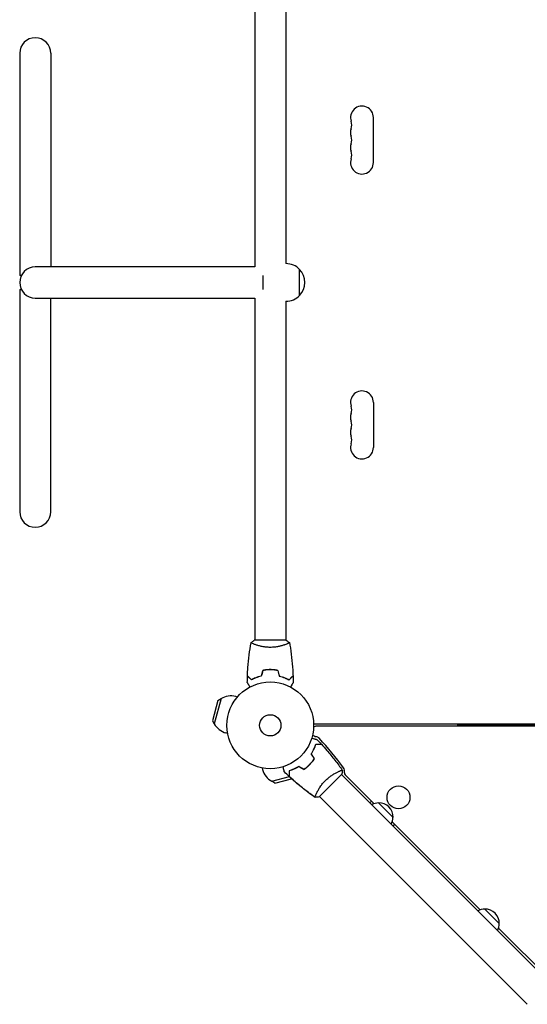
# Model space of a CAD drawing. Units: millimetres. Extents: x -4460 to 3847, y -3198 to 5146.
# Drawn here: x -2325 to -1705, y -882 to 321 of the extents above; entities that cross this region are included whole.
import ezdxf

# ---------------------------------------------------------------- set-up
doc = ezdxf.new("R2010")
doc.units = ezdxf.units.MM
doc.header["$LTSCALE"] = 20
doc.layers.add('2d', color=230, linetype='Continuous')

msp = doc.modelspace()

# ---------------------------------------------------------------- linework, layer by layer
at = {"layer": '2d'}
for p, q in [((-2038.039, 437.000351327429), (-2038.039, 19.00000000000028)), ((-2000.039, 437.0003503789202), (-2000.039, 22.9988163101533)), ((-2325.039, 280.0000000000005), (-2325.039, 8.485281374238866)), ((-2287.039, 280.0000000000003), (-2287.039, 19.0000000000004)), ((-1893.039000000002, 146.4999999999965), (-1893.039000000002, 201.4999999999966)), ((-2038.039, 19.00000000000028), (-2306.039, 19.0000000000004)), ((-1983.139000003352, -15.99999999999977), (-1983.139000003352, 16.00000000000023)), ((-2323.039, 8.485281374238923), (-2325.039, 8.485281374238923)), ((-2027.524281374238, -8.485281374238355), (-2027.524281374238, 8.48528137423881)), ((-2325.039, -8.485281374238184), (-2323.039, -8.485281374238184)), ((-2325.039, -8.485281374238184), (-2325.039, -279.9999999999997)), ((-2306.039, -18.99999999999972), (-2038.039, -18.99999999999983)), ((-2287.039, -279.9999999999998), (-2287.039, -18.99999999999972)), ((-2038.039, -18.99999999999983), (-2038.039, -437.0003503789196)), ((-2000.039, -22.99881631015285), (-2000.039, -437.0003513274288)), ((-1893.039000000002, -146.5000000000035), (-1893.039000000002, -201.5000000000036)), ((-1999.539000382226, -436.9999999999998), (-2038.539000382226, -436.9999999999998)), ((-2038.039, -442.188167522731), (-2038.039, -442.1882827554051)), ((-2000.039, -442.1882216241131), (-2000.039, -442.1895866253354)), ((-2017.039000000002, -473.0012335915769), (-2017.039000000002, -473.2013955624125)), ((-2083.025933390941, -510.5767995311169), (-2089.66491006126, -535.353797775013)), ((-2079.162935996158, -508.3254210185164), (-2087.445145438924, -539.2350474578515)), ((-2083.025933390941, -510.5767995311168), (-2079.162935996158, -508.3254210185164)), ((-2059.208488013298, -506.4252659771685), (-2061.252446958235, -505.8775888285103)), ((-2089.66491006126, -535.3537977750133), (-2087.445145438924, -539.2350474578511)), ((-1966.076749292538, -539.0000000000039), (-990.0012507074618, -539.000000000003)), ((-1790.539, -539.9999999999999), (-1165.539, -540)), ((-1790.539, -539.9999999999999), (-1790.539, -542.0000000000574)), ((-1709.039, -539.9999999999999), (-1709.039, -539.0000000000035)), ((-1706.985507698538, -539.9999999999999), (-1706.985507698538, -539.0000000000036)), ((-2071.114164087945, -550.8578539862166), (-2073.158123032882, -550.3101768375583)), ((-993.812352540145, -542.0000000000571), (-1962.265647459568, -542.0000000000575)), ((-2028.896853986213, -593.0751640879455), (-2028.349176837554, -595.1191230328836)), ((-1959.288476719462, -628.3276872062638), (-1931.711312253187, -600.7505227399886)), ((-1678.243581464244, -854.9253608506667), (-1932.065113669365, -601.103828645546)), ((-2017.274047457846, -609.4061454389243), (-1995.738913260227, -603.6358236217752)), ((-2013.392797775007, -611.6259100612597), (-2017.274047457846, -609.4061454389243)), ((-2013.392797775007, -611.6259100612597), (-1992.981749289213, -606.1567861028175)), ((-1927.474012347848, -601.4522892799421), (-1892.228018376183, -636.6982832516078)), ((-1962.603550291853, -624.305507393236), (-1962.604515493406, -624.3045421916827)), ((-1705.113639149333, -881.7954185357555), (-1958.935172025151, -627.9738856599377)), ((-1895.295313292354, -633.6309883354361), (-1897.416633635913, -635.7523086789956)), ((-1886.810031918467, -635.7523086786484), (-1869.132362388096, -653.4299782090195)), ((-1870.078336961055, -658.8479646667356), (-1762.494570160125, -766.4317314676675)), ((-1869.132362388451, -664.0365799264578), (-1867.011042044892, -661.9152595828987)), ((-1757.076583702408, -765.4857568947077), (-1739.398914172036, -783.1634264250783)), ((-1740.344888744997, -788.5814128827967), (-1676.122261120427, -852.8040405073675))]:
    msp.add_line(p, q, dxfattribs=at)
for centre, radius in [((-2019.039, -540.9999999999994), 53.00000000000002), ((-2019.039, -540.9999999999994), 13.00000000000006), ((-1862.414847967179, -629.0347942577237), 14)]:
    msp.add_circle(centre, radius, dxfattribs=at)
for centre, radius, start, end in [((-2306.039, 280.0000000000003), 19, 0, 180), ((-1907.039000000002, 201.4999999999966), 13.99999999999994, 0, 199.1098868317776), ((-1933.495988154783, 192.33333333333), 13.99999999999994, 340.8901131682224, 19.10988683177759), ((-1907.039000000002, 183.166666666663), 13.99999999999994, 160.8901131682224, 199.1098868317776), ((-1907.039000000001, 164.8333333333295), 14.00000000000119, 160.8901131682224, 199.1098868317745), ((-1933.495988154784, 173.9999999999966), 14.00000000000102, 340.8901131682224, 19.10988683177451), ((-1933.495988154784, 155.6666666666628), 14.00000000000079, 340.8901131682255, 19.10988683177759), ((-1907.039000000002, 146.4999999999965), 13.99999999999994, 160.8901131682255, 0), ((-2306.039, 3.410605131648481e-13), 19.00000000000006, 90, 270), ((-1999.805658336684, -1.70530256582424e-13), 23.00000000000041, 43.56131460505784, 90.5812922543463), ((-1999.66171164521, 2.273736754432321e-13), 22.99999999999999, 315.9207901521114, 44.07920984788863), ((-1999.805658336684, 5.684341886080801e-13), 23.00000000000045, 269.4187077456537, 316.4386853949422), ((-1907.039000000002, -146.5000000000036), 13.99999999999993, 0, 199.1098868317745), ((-1933.495988154784, -155.6666666666698), 14.00000000000079, 340.8901131682224, 19.10988683177451), ((-1907.039000000001, -164.8333333333366), 14.00000000000142, 160.8901131682255, 199.1098868317745), ((-1907.039000000002, -183.16666666667), 13.99999999999978, 160.8901131682224, 199.1098868317776), ((-1933.495988154784, -174.0000000000036), 14.00000000000119, 340.8901131682255, 19.10988683177759), ((-1933.495988154783, -192.333333333337), 13.99999999999989, 340.8901131682224, 19.10988683177759), ((-1907.039000000002, -201.5000000000036), 13.99999999999994, 160.8901131682224, 0), ((-2306.039, -279.9999999999997), 19, 180, 0), ((-2067.205284995592, -528.0938828331591), 23, 75.0000000000024, 121.4386853945007), ((-2067.205284995592, -528.0938828331591), 23, 208.5613146050381, 255.0000000000024), ((-1962.265647459568, -548.4615819141296), 6.461581914072222, 218.7711813458326, 259.6185735551661), ((-1962.265647459568, -548.4615819141296), 6.461581914072226, 90, 126.2541587392483), ((-1964.871628739085, -562.6864268351906), 8.000000000000153, 43.81515875880992, 79.61857355516617), ((-2177.736868031167, -766.9249880843304), 302.9999999999902, 35.04070390992995, 43.81515875880992), ((-2006.132882832906, -589.1662849955246), 23, 195.0000000000011, 241.4386853945021), ((-2006.132882832874, -589.1662849955283), 22.99999999996833, 352.9668096138021, 353.5090227449871), ((-1936.207282120112, -597.5483098502059), 8.000000000003263, 350.6735185649806, 35.04070390992995), ((-1925.352692004288, -599.3309689363819), 3.000000000000576, 170.6735185649576, 225), ((-1886.945327618251, -652.856661213395), 16.99999999999758, 89.18650162471685, 118.984442118583), ((-1886.118282520407, -652.7382288109588), 16.99999999914566, 357.6679254884968, 92.33207451150157), ((-1886.236714922846, -653.5652739088023), 17.00000000000087, 331.0155578814214, 0.8134983752798695), ((-1757.21187940219, -782.5901094294577), 17.00000000000121, 89.18650162472011, 118.9844421185786), ((-1756.384834304347, -782.4716770270179), 16.99999999914566, 357.6679254884968, 92.33207451150157), ((-1756.503266706785, -783.2987221248616), 16.99999999999928, 331.0155578814178, 0.8134983752798695)]:
    msp.add_arc(centre, radius, start, end, dxfattribs=at)
for points, knots in [([(-2046.861026673773, -480.429974136233), (-2046.736087050027, -477.1214369980452), (-2046.555582743574, -473.8145091817324), (-2045.95046363274, -465.3436221506213), (-2045.44528947945, -460.1831113920043), (-2044.181419752036, -450.030220862511), (-2043.429131127399, -445.0336398986332), (-2042.549767270405, -440.0608516800953)], [0, 0, 0, 0, 10.00133456150093, 10.00133456150093, 25.65286089758384, 25.65286089758384, 40.90430267460452, 40.90430267460452, 40.90430267460452, 40.90430267460452]), ([(-2019.038981904646, -445.7298733799505), (-2019.903419905801, -445.7298737065481), (-2020.761081699006, -445.7064167561007), (-2022.452329645292, -445.6171038257473), (-2023.287946183, -445.5512231223286), (-2024.526899733379, -445.4232979240401), (-2024.937474086001, -445.3758189258833), (-2025.753880023771, -445.2717277375467), (-2026.160903190556, -445.2149186565809), (-2027.361209925969, -445.0336724492222), (-2028.136616615084, -444.8982082400822), (-2029.641649688118, -444.604247371379), (-2030.371390630088, -444.4458233802609), (-2031.787620268931, -444.1117841813399), (-2032.476862222501, -443.9352823018074), (-2034.443870751411, -443.3971552330909), (-2035.633102833175, -443.0256800328673), (-2037.242305505087, -442.4775535752958), (-2037.751715256812, -442.2954165073457), (-2038.694398309003, -441.9445566176762), (-2039.128610123217, -441.775550824571), (-2040.321351320577, -441.2928663039264), (-2040.97234713864, -441.0035058416754), (-2041.71685869949, -440.638736442863), (-2041.922452590096, -440.5305467039803), (-2042.247709436087, -440.3435238601089), (-2042.367694918532, -440.2644363365168), (-2042.483769040374, -440.1682546251113), (-2042.511799006198, -440.1399364361412), (-2042.546244328442, -440.0909317221063), (-2042.551037026154, -440.0702375532087), (-2042.542513885174, -440.0198872197016), (-2042.539373873821, -440.0021158646393), (-2042.538973779472, -439.9998517737876), (-2042.538995353277, -439.9999738925409), (-2042.539094739243, -440.0005444070995)], [0.1635681827804712, 0.1635681827804712, 0.1635681827804712, 0.1635681827804712, 0.1661247004403333, 0.1661247004403333, 0.1686812181001954, 0.1686812181001954, 0.1699594769301264, 0.1699594769301264, 0.1712377357600575, 0.1712377357600575, 0.1737942534199196, 0.1737942534199196, 0.1763507710797817, 0.1763507710797817, 0.1789072887396438, 0.1789072887396438, 0.184020324059368, 0.184020324059368, 0.1865768417192301, 0.1865768417192301, 0.1891333593790921, 0.1891333593790921, 0.1942463946988163, 0.1942463946988163, 0.1968029123586784, 0.1968029123586784, 0.1993594300185405, 0.1993594300185405, 0.2006376888484716, 0.2006376888484716, 0.2019159476784026, 0.2019159476784026, 0.2044724653382647, 0.2044724653382647, 0.2049029173524123, 0.2049029173524123, 0.2049029173524123, 0.2049029173524123]), ([(-2042.540367995893, -439.9990446268971), (-2041.495674889589, -439.1121574716742), (-2040.330821445553, -438.2155388580524), (-2038.929058288277, -437.2588117509968), (-2038.734635014255, -437.1285804810366), (-2038.539000382226, -436.9999999999998)], [0, 0, 0, 0, 4.405134166052095, 4.405134166052095, 5.108723789766064, 5.108723789766064, 5.108723789766064, 5.108723789766064]), ([(-1995.538906156242, -440.0005384007947), (-1995.539016652086, -439.9999046495527), (-1995.539030053641, -439.9998303638545), (-1995.538487270886, -440.0028998117982), (-1995.535237478131, -440.0213549211096), (-1995.526528797466, -440.0728030391185), (-1995.53312283244, -440.0939083093879), (-1995.569902327536, -440.1440132288183), (-1995.599406330104, -440.1730871047099), (-1995.80103728085, -440.3371877773748), (-1996.132881960613, -440.5275523971262), (-1996.872496120441, -440.8889299690541), (-1997.159858102681, -441.0220466131259), (-1997.817745610333, -441.3115824981778), (-1998.183248045579, -441.4658416561318), (-1999.38250727411, -441.9501119265326), (-2000.319299977855, -442.3021517670427), (-2001.664403157571, -442.7596983945873), (-2001.942778319328, -442.8522110809117), (-2002.511713002419, -443.036478971313), (-2002.802861606147, -443.1284548940007), (-2003.696121216428, -443.4030881507965), (-2004.317942160377, -443.584479518936), (-2005.615528762007, -443.9389618035719), (-2006.291442427275, -444.1120021478692), (-2007.348228692033, -444.3613101277117), (-2007.707657260919, -444.4427007945217), (-2008.441553459125, -444.6012812323198), (-2008.815791273891, -444.6783901258427), (-2010.703057384444, -445.0468528029699), (-2012.280865517894, -445.2911831211773), (-2014.762315999551, -445.5488265145076), (-2015.61262616647, -445.6163035063237), (-2017.317125358522, -445.7065383244969), (-2018.175060922901, -445.7298730537058), (-2019.038981904646, -445.7298733799505)], [0.122208644538159, 0.122208644538159, 0.122208644538159, 0.122208644538159, 0.1226883650287292, 0.1226883650287292, 0.1252433536382131, 0.1252433536382131, 0.126520847942955, 0.126520847942955, 0.127798342247697, 0.127798342247697, 0.1329083194666647, 0.1329083194666647, 0.1354633080761486, 0.1354633080761486, 0.1380182966856325, 0.1380182966856325, 0.1431282739046003, 0.1431282739046003, 0.1444057682093422, 0.1444057682093422, 0.1456832625140841, 0.1456832625140841, 0.148238251123568, 0.148238251123568, 0.1507932397330519, 0.1507932397330519, 0.1520707340377938, 0.1520707340377938, 0.1533482283425357, 0.1533482283425357, 0.1584582055615035, 0.1584582055615035, 0.1610131941709873, 0.1610131941709873, 0.1635681827804712, 0.1635681827804712, 0.1635681827804712, 0.1635681827804712]), ([(-1995.528158201013, -440.0612731217655), (-1995.151248892039, -442.1927057512828), (-1994.797705335576, -444.3283227818749), (-1993.677337027939, -451.5893459752755), (-1993.021392947196, -456.7335305411875), (-1991.981034213478, -467.0442932130463), (-1991.596209080709, -472.2143718470561), (-1991.298757505074, -478.4025167003815), (-1991.255257977575, -479.4161549249093), (-1991.216973326227, -480.4299741362329)], [0.05916717743181919, 0.05916717743181919, 0.05916717743181919, 0.05916717743181919, 6.596219097361786, 6.596219097361786, 22.24903257463902, 22.24903257463902, 37.89858151475488, 37.89858151475488, 40.96324263047759, 40.96324263047759, 40.96324263047759, 40.96324263047759]), ([(-2042.079729607297, -485.4940968054154), (-2042.629680574268, -484.9441458384449), (-2043.141900877094, -484.4319255356183), (-2044.085581227693, -483.4882451850199), (-2044.517122525515, -483.0567038871975), (-2045.096094718265, -482.4777316944476), (-2045.277643616829, -482.2961827958842), (-2045.615799462068, -481.9580269506448), (-2045.772104383406, -481.8017220293066), (-2046.192747530256, -481.3810788824569), (-2046.412271629896, -481.1615547828167), (-2046.642264749342, -480.9315616633712), (-2046.702319330126, -480.8715070825871), (-2046.765943331531, -480.8078830811819), (-2046.782737688798, -480.7910887239144), (-2046.807190454621, -480.7666359580919), (-2046.813919491415, -480.7599069212981), (-2046.834204338946, -480.7396220737663), (-2046.846136287651, -480.7276901250623), (-2046.860438389488, -480.713388023225), (-2046.864427141137, -480.7093992715763), (-2046.869687284406, -480.7041391283068), (-2046.871171968206, -480.7026544445068), (-2046.871183436599, -480.7026429761137)], [0, 0, 0, 0, 0.003506300941913521, 0.003506300941913521, 0.007012601883827041, 0.007012601883827041, 0.0087657523547838, 0.0087657523547838, 0.01051890282574056, 0.01051890282574056, 0.01402520376765407, 0.01402520376765407, 0.01577835423861083, 0.01577835423861083, 0.01665492947408921, 0.01665492947408921, 0.01753150470956759, 0.01753150470956759, 0.02103780565148109, 0.02103780565148109, 0.0245441065933946, 0.0245441065933946, 0.02744840295358358, 0.02744840295358358, 0.02744840295358358, 0.02744840295358358]), ([(-2042.042588245012, -485.2483954552266), (-2042.593579794575, -484.6974039056634), (-2043.106951458129, -484.1840322421094), (-2044.053178478996, -483.2378052212425), (-2044.486113100385, -482.8048705998536), (-2045.067396225262, -482.2235874749761), (-2045.249752748325, -482.0412309519133), (-2045.589609014434, -481.7013746858047), (-2045.746862929889, -481.5441207703493), (-2046.170400925508, -481.1205827747302), (-2046.391958283536, -480.899025416702), (-2046.625193954106, -480.6657897461322), (-2046.686360960481, -480.6046227397571), (-2046.773483296209, -480.5175004040293), (-2046.798307689519, -480.4926760107189), (-2046.8230164518, -480.4679672484378), (-2046.835385566792, -480.4555981334461), (-2046.850051844946, -480.4409318552924), (-2046.854121973697, -480.4368617265416), (-2046.859487496772, -480.4314962034657), (-2046.861000249802, -480.429983450436), (-2046.861012042861, -480.4299716573768)], [8.498374721940739e-18, 8.498374721940739e-18, 8.498374721940739e-18, 8.498374721940739e-18, 0.003506658101860144, 0.003506658101860144, 0.00701331620372028, 0.00701331620372028, 0.008766645254650344, 0.008766645254650344, 0.01051997430558041, 0.01051997430558041, 0.01402663240744054, 0.01402663240744054, 0.0157799614583706, 0.0157799614583706, 0.01753329050930066, 0.01753329050930066, 0.02103994861116079, 0.02103994861116079, 0.02454660671302092, 0.02454660671302092, 0.027449207253671, 0.027449207253671, 0.027449207253671, 0.027449207253671]), ([(-2029.967868748603, -480.9999999999998), (-2031.206415443164, -481.28186842227), (-2032.382439324155, -481.5996406497776), (-2034.62402977838, -482.288344811034), (-2035.689419637672, -482.6593687401593), (-2037.208540298523, -483.2430180863898), (-2037.701685194943, -483.4420858920798), (-2038.661385669512, -483.8469355020206), (-2039.12900228211, -484.0532122777183), (-2040.483491548956, -484.6747982024162), (-2041.316816730112, -485.0902632495387), (-2042.079729607297, -485.4940968054154)], [3.878959614448864e-18, 3.878959614448864e-18, 3.878959614448864e-18, 3.878959614448864e-18, 0.004042939346912231, 0.004042939346912231, 0.00808587869382446, 0.00808587869382446, 0.01010734836728058, 0.01010734836728058, 0.01212881804073669, 0.01212881804073669, 0.01617175738764893, 0.01617175738764893, 0.01617175738764893, 0.01617175738764893]), ([(-2030.129884018024, -480.8319085561518), (-2031.345816222836, -481.1117531045043), (-2032.500861243341, -481.4257961351229), (-2034.703083708788, -482.1044451707047), (-2035.750102595273, -482.4691372000214), (-2037.741325378429, -483.2327745555995), (-2038.68683212106, -483.6324311505859), (-2040.466700210872, -484.4450541911755), (-2041.288852361702, -484.8522985496098), (-2042.042588245012, -485.2483954552266)], [5.204170427930421e-18, 5.204170427930421e-18, 5.204170427930421e-18, 5.204170427930421e-18, 0.003981808010129996, 0.003981808010129996, 0.007963616020259981, 0.007963616020259981, 0.01194542403038997, 0.01194542403038997, 0.01592723204051995, 0.01592723204051995, 0.01592723204051995, 0.01592723204051995]), ([(-2019.039, -472.9607594263648), (-2020.616127192732, -472.9607594263648), (-2022.1738081608, -473.0359930016309), (-2024.483372809528, -473.2552986398318), (-2025.249576102329, -473.3463085294987), (-2026.769302713607, -473.5626886631319), (-2027.516934451978, -473.6871698339525), (-2028.252853491474, -473.8267352637076)], [0.00940581785545152, 0.00940581785545152, 0.00940581785545152, 0.00940581785545152, 0.01410835021193202, 0.01410835021193202, 0.01645961639017227, 0.01645961639017227, 0.01881088256841253, 0.01881088256841253, 0.01881088256841253, 0.01881088256841253]), ([(-2019.039, -473.160759423237), (-2020.588816377761, -473.160759423237), (-2022.118852320004, -473.2337055763846), (-2024.38656985726, -473.4460537622812), (-2025.137881118864, -473.5340287581027), (-2026.631420296591, -473.7436626796051), (-2027.367826169998, -473.8645313598711), (-2028.092224401585, -473.9999999999998)], [0.00923380348550474, 0.00923380348550474, 0.00923380348550474, 0.00923380348550474, 0.01385080156839122, 0.01385080156839122, 0.01615930060983446, 0.01615930060983446, 0.01846779965127771, 0.01846779965127771, 0.01846779965127771, 0.01846779965127771]), ([(-2009.825146508526, -473.8267352637076), (-2011.29683434587, -473.5476328971957), (-2012.800161213463, -473.3316172739719), (-2015.105119145452, -473.1114411513926), (-2015.881809187734, -473.0553832442091), (-2017.452909703376, -472.9799458635869), (-2018.250373256726, -472.9607594263648), (-2019.039, -472.9607594263648)], [1.734723475976807e-18, 1.734723475976807e-18, 1.734723475976807e-18, 1.734723475976807e-18, 0.004702908927725761, 0.004702908927725761, 0.007054363391588641, 0.007054363391588641, 0.00940581785545152, 0.00940581785545152, 0.00940581785545152, 0.00940581785545152]), ([(-2009.985775598415, -473.9999999999998), (-2011.434316342269, -473.7291105414334), (-2012.912577206198, -473.519776283844), (-2015.176825439663, -473.3065762530457), (-2015.939420638435, -473.2523349448763), (-2017.4811830752, -473.1793538385684), (-2018.264107980665, -473.160759423237), (-2019.039, -473.160759423237)], [3.469446951953614e-18, 3.469446951953614e-18, 3.469446951953614e-18, 3.469446951953614e-18, 0.004616901742752371, 0.004616901742752371, 0.006925352614128555, 0.006925352614128555, 0.00923380348550474, 0.00923380348550474, 0.00923380348550474, 0.00923380348550474]), ([(-2008.110131251395, -481.0000000000066), (-2006.871584556834, -481.2818684222759), (-2005.695560675843, -481.5996406497827), (-2003.453970221619, -482.2883448110376), (-2002.388580362326, -482.6593687401623), (-2000.869459701476, -483.2430180863919), (-2000.376314805056, -483.4420858920816), (-1999.416614330487, -483.846935502022), (-1998.948997717889, -484.0532122777192), (-1997.594508451043, -484.6747982024166), (-1996.761183269887, -485.0902632495386), (-1995.998270392702, -485.494096805415)], [6.490740907898788e-18, 6.490740907898788e-18, 6.490740907898788e-18, 6.490740907898788e-18, 0.004042939346911621, 0.004042939346911621, 0.008085878693823236, 0.008085878693823236, 0.01010734836727904, 0.01010734836727904, 0.01212881804073485, 0.01212881804073485, 0.01617175738764647, 0.01617175738764647, 0.01617175738764647, 0.01617175738764647]), ([(-2007.948115981976, -480.8319085561518), (-2006.732183777164, -481.1117531045043), (-2005.577138756659, -481.4257961351229), (-2003.374916291212, -482.1044451707047), (-2002.327897404727, -482.4691372000215), (-2000.336674621571, -483.2327745555995), (-1999.39116787894, -483.6324311505859), (-1997.611299789128, -484.4450541911756), (-1996.789147638298, -484.8522985496098), (-1996.035411754988, -485.2483954552267)], [0, 0, 0, 0, 0.003981808010130003, 0.003981808010130003, 0.007963616020260009, 0.007963616020260009, 0.01194542403039001, 0.01194542403039001, 0.01592723204052002, 0.01592723204052002, 0.01592723204052002, 0.01592723204052002]), ([(-1996.035411754988, -485.2483954552267), (-1995.484420205425, -484.6974039056634), (-1994.971048541871, -484.1840322421094), (-1994.024821521004, -483.2378052212425), (-1993.591886899615, -482.8048705998536), (-1993.010603774738, -482.2235874749761), (-1992.828247251675, -482.0412309519133), (-1992.488390985566, -481.7013746858047), (-1992.331137070111, -481.5441207703493), (-1991.907599074492, -481.1205827747302), (-1991.686041716464, -480.899025416702), (-1991.452806045894, -480.6657897461322), (-1991.391639039519, -480.6046227397571), (-1991.304516703791, -480.5175004040293), (-1991.279692310481, -480.492676010719), (-1991.2549835482, -480.4679672484378), (-1991.242614433208, -480.4555981334461), (-1991.227948155054, -480.4409318552925), (-1991.223878026303, -480.4368617265416), (-1991.218512503227, -480.4314962034657), (-1991.216999750198, -480.4299834504359), (-1991.216987957139, -480.4299716573768)], [9.965227682168975e-18, 9.965227682168975e-18, 9.965227682168975e-18, 9.965227682168975e-18, 0.003506658101860132, 0.003506658101860132, 0.007013316203720255, 0.007013316203720255, 0.008766645254650316, 0.008766645254650316, 0.01051997430558038, 0.01051997430558038, 0.0140266324074405, 0.0140266324074405, 0.01577996145837056, 0.01577996145837056, 0.01753329050930062, 0.01753329050930062, 0.02103994861116075, 0.02103994861116075, 0.02454660671302087, 0.02454660671302087, 0.0274492072538467, 0.0274492072538467, 0.0274492072538467, 0.0274492072538467]), ([(-1995.998270392702, -485.494096805415), (-1995.448319425731, -484.9441458384445), (-1994.936099122905, -484.4319255356179), (-1993.992418772307, -483.4882451850194), (-1993.560877474484, -483.0567038871973), (-1992.981905281734, -482.4777316944474), (-1992.800356383171, -482.296182795884), (-1992.462200537932, -481.9580269506446), (-1992.305895616593, -481.8017220293065), (-1991.885252469744, -481.3810788824568), (-1991.665728370104, -481.1615547828167), (-1991.435735250658, -480.9315616633712), (-1991.375680669874, -480.8715070825871), (-1991.312056668469, -480.8078830811819), (-1991.295262311201, -480.7910887239144), (-1991.270809545379, -480.766635958092), (-1991.264080508585, -480.7599069212982), (-1991.243795661054, -480.7396220737664), (-1991.231863712349, -480.7276901250624), (-1991.217561610512, -480.713388023225), (-1991.213572858863, -480.7093992715766), (-1991.208312715594, -480.7041391283069), (-1991.206828031794, -480.7026544445068), (-1991.206816563401, -480.7026429761138)], [0, 0, 0, 0, 0.003506300941913347, 0.003506300941913347, 0.007012601883826694, 0.007012601883826694, 0.008765752354783366, 0.008765752354783366, 0.01051890282574004, 0.01051890282574004, 0.01402520376765338, 0.01402520376765338, 0.01577835423861005, 0.01577835423861005, 0.01665492947408839, 0.01665492947408839, 0.01753150470956672, 0.01753150470956672, 0.02103780565148007, 0.02103780565148007, 0.02454410659339341, 0.02454410659339341, 0.02744840295361051, 0.02744840295361051, 0.02744840295361051, 0.02744840295361051]), ([(-2043.85130268858, -494.166789184487), (-2043.951199256461, -493.9937632534527), (-2044.04963270824, -493.8232715138064), (-2044.570245989373, -492.9215428597892), (-2044.965226030252, -492.2374173610116), (-2045.502985996624, -491.3059897769775), (-2045.673683462953, -491.0103330925724), (-2045.990312980124, -490.4619146816568), (-2046.13576760127, -490.2099798876363), (-2046.398226689357, -489.7553874121617), (-2046.515257518356, -489.5526840702835), (-2046.717073044729, -489.2031293248481), (-2046.802039514155, -489.0559630828625), (-2046.933696266686, -488.8279268983205), (-2046.979341849696, -488.7488664294054), (-2047.016339049421, -488.6847853997444), (-2047.022777348749, -488.6736339381936), (-2047.027643066264, -488.6652062682431), (-2047.029899674808, -488.6612977075912), (-2047.040146527288, -488.6435496384793), (-2047.04492676292, -488.6352700274915), (-2047.053992522281, -488.6195676716688), (-2047.056786326279, -488.6147286611983), (-2047.056786326182, -488.6147286613664)], [0.002923061075123632, 0.002923061075123632, 0.002923061075123632, 0.002923061075123632, 0.003790040114522066, 0.003790040114522066, 0.007580080229044132, 0.007580080229044132, 0.009475100286305162, 0.009475100286305162, 0.01137012034356619, 0.01137012034356619, 0.01326514040082723, 0.01326514040082723, 0.01516016045808826, 0.01516016045808826, 0.01705518051534929, 0.01705518051534929, 0.0180026905439798, 0.0180026905439798, 0.01895020057261032, 0.01895020057261032, 0.02274024068713238, 0.02274024068713238, 0.02935902084294222, 0.02935902084294222, 0.02935902084294222, 0.02935902084294222]), ([(-1991.021212588384, -488.6147267813396), (-1991.021212588478, -488.614726781503), (-1991.024061003465, -488.6196603809807), (-1991.033563918535, -488.6361199127023), (-1991.038583951881, -488.6448148655129), (-1991.049261200473, -488.6633084025589), (-1991.050638766135, -488.6656944162763), (-1991.057978660081, -488.6784074855137), (-1991.067143350548, -488.6942811950387), (-1991.110121869702, -488.7687221738474), (-1991.159265423481, -488.8538413058558), (-1991.360735953235, -489.2027984996189), (-1991.566666835847, -489.5594812511497), (-1991.963475681207, -490.246774332206), (-1992.110512786184, -490.5014500686245), (-1992.424636760784, -491.0455287525064), (-1992.592459931735, -491.3362070112801), (-1993.124025680008, -492.2569058948527), (-1993.515604675814, -492.9351406107664), (-1994.032318903279, -493.8301159057301), (-1994.128785133989, -493.9972003185349), (-1994.226697311403, -494.1667891844957)], [0.03093241889620325, 0.03093241889620325, 0.03093241889620325, 0.03093241889620325, 0.03756195000007697, 0.03756195000007697, 0.04131814500008466, 0.04131814500008466, 0.04225719375008659, 0.04225719375008659, 0.04319624250008852, 0.04319624250008852, 0.04507434000009236, 0.04507434000009236, 0.04883053500010006, 0.04883053500010006, 0.05070863250010391, 0.05070863250010391, 0.05258673000010777, 0.05258673000010777, 0.05634292500011545, 0.05634292500011545, 0.05718798299253345, 0.05718798299253345, 0.05718798299253345, 0.05718798299253345]), ([(-1968.884715925972, -575.6985296683579), (-1968.208242232221, -574.6234338290276), (-1967.601366668079, -573.5671604709983), (-1966.503310239909, -571.4951292775172), (-1966.012319382063, -570.479431347137), (-1965.35084127189, -568.9925484158543), (-1965.142897366843, -568.5030801201691), (-1964.750558557917, -567.5381975021435), (-1964.565763387051, -567.0616829174827), (-1964.047522463864, -565.6643867494075), (-1963.752050729501, -564.7813587107123), (-1963.498143306419, -563.9563443959687)], [3.878959614448864e-18, 3.878959614448864e-18, 3.878959614448864e-18, 3.878959614448864e-18, 0.004042939346912231, 0.004042939346912231, 0.00808587869382446, 0.00808587869382446, 0.01010734836728058, 0.01010734836728058, 0.01212881804073669, 0.01212881804073669, 0.01617175738764893, 0.01617175738764893, 0.01617175738764893, 0.01617175738764893]), ([(-1968.651295230504, -575.7028261724986), (-1967.989381300836, -574.6451522871946), (-1967.394703090797, -573.6063501640851), (-1966.317373986903, -571.5692663899808), (-1965.834896039214, -570.5710360283424), (-1964.966862058888, -568.6230557430232), (-1964.580887717977, -567.6718816251899), (-1963.896942184602, -565.8387135667173), (-1963.603558071033, -564.9693989582496), (-1963.350669124689, -564.1563443959687)], [5.204170427930421e-18, 5.204170427930421e-18, 5.204170427930421e-18, 5.204170427930421e-18, 0.003981808010129996, 0.003981808010129996, 0.007963616020259981, 0.007963616020259981, 0.01194542403038997, 0.01194542403038997, 0.01592723204051995, 0.01592723204051995, 0.01592723204051995, 0.01592723204051995]), ([(-1968.377971559664, -556.5711334644398), (-1968.184986209942, -556.6228437330294), (-1967.994827383453, -556.673796637021), (-1966.989079755943, -556.943285901602), (-1966.226036911236, -557.1477426156316), (-1965.187164431508, -557.4261076576136), (-1964.85740224909, -557.514467168087), (-1964.245720993089, -557.6783666666577), (-1963.964724242853, -557.7536595189592), (-1963.457692219798, -557.8895183400734), (-1963.231606019393, -557.9500979548916), (-1962.841728361253, -558.0545653585374), (-1962.677585746878, -558.0985472395025), (-1962.42324443193, -558.1666977894449), (-1962.335063936958, -558.1903256818607), (-1962.263590835529, -558.2094768416691), (-1962.251152996332, -558.2128095506375), (-1962.241753151911, -558.2153282313593), (-1962.237393718965, -558.2164963378966), (-1962.217598320069, -558.2218004990447), (-1962.208363613962, -558.2242749310882), (-1962.190849911759, -558.2289677134502), (-1962.185452696888, -558.2304138928159), (-1962.185452697076, -558.2304138927657)], [0.002923061075123016, 0.002923061075123016, 0.002923061075123016, 0.002923061075123016, 0.003790040114522066, 0.003790040114522066, 0.007580080229044132, 0.007580080229044132, 0.009475100286305162, 0.009475100286305162, 0.01137012034356619, 0.01137012034356619, 0.01326514040082723, 0.01326514040082723, 0.01516016045808826, 0.01516016045808826, 0.01705518051534929, 0.01705518051534929, 0.0180026905439798, 0.0180026905439798, 0.01895020057261032, 0.01895020057261032, 0.02274024068713238, 0.02274024068713238, 0.02935902084290683, 0.02935902084290683, 0.02935902084290683, 0.02935902084290683]), ([(-1963.498143306419, -563.9563443959687), (-1962.72039519029, -563.9563443959687), (-1961.99600629111, -563.9563443959687), (-1960.661440740748, -563.9563443959687), (-1960.051149184643, -563.9563443959687), (-1959.23235885742, -563.9563443959687), (-1958.975609942838, -563.9563443959688), (-1958.497385360304, -563.9563443959688), (-1958.276336820682, -563.9563443959687), (-1957.681457577488, -563.9563443959688), (-1957.371003618509, -563.9563443959687), (-1957.045744229737, -563.9563443959687), (-1956.960814227109, -563.9563443959687), (-1956.870836301429, -563.9563443959687), (-1956.84708549361, -563.9563443959687), (-1956.812504060547, -563.9563443959687), (-1956.802987765451, -563.9563443959688), (-1956.774300658961, -563.9563443959688), (-1956.757426335278, -563.9563443959687), (-1956.73720010889, -563.9563443959687), (-1956.731559162211, -563.9563443959687), (-1956.724120196259, -563.9563443959687), (-1956.722020536294, -563.9563443959688), (-1956.722004317536, -563.9563443959688)], [0, 0, 0, 0, 0.003506300941913521, 0.003506300941913521, 0.007012601883827041, 0.007012601883827041, 0.0087657523547838, 0.0087657523547838, 0.01051890282574056, 0.01051890282574056, 0.01402520376765407, 0.01402520376765407, 0.01577835423861083, 0.01577835423861083, 0.01665492947408921, 0.01665492947408921, 0.01753150470956759, 0.01753150470956759, 0.02103780565148109, 0.02103780565148109, 0.0245441065933946, 0.0245441065933946, 0.02744840295335826, 0.02744840295335826, 0.02744840295335826, 0.02744840295335826]), ([(-1963.350669124689, -564.1563443959687), (-1962.571449402544, -564.1563443959687), (-1961.845432233408, -564.1563443959687), (-1960.507265147414, -564.1563443959687), (-1959.895003134225, -564.1563443959687), (-1959.072944655444, -564.1563443959687), (-1958.815053587342, -564.1563443959689), (-1958.334424246553, -564.1563443959689), (-1958.11203362658, -564.1563443959687), (-1957.513060448995, -564.1563443959687), (-1957.199731028428, -564.1563443959687), (-1956.869885979879, -564.1563443959687), (-1956.783382769894, -564.1563443959687), (-1956.660173181122, -564.1563443959687), (-1956.625066187425, -564.1563443959687), (-1956.590122720698, -564.1563443959687), (-1956.572630150521, -564.1563443959687), (-1956.551888901047, -564.1563443959687), (-1956.546132869767, -564.1563443959687), (-1956.538544874264, -564.1563443959687), (-1956.536405518413, -564.1563443959687), (-1956.536388840509, -564.1563443959687)], [8.498374721940739e-18, 8.498374721940739e-18, 8.498374721940739e-18, 8.498374721940739e-18, 0.003506658101860144, 0.003506658101860144, 0.00701331620372028, 0.00701331620372028, 0.008766645254650344, 0.008766645254650344, 0.01051997430558041, 0.01051997430558041, 0.01402663240744054, 0.01402663240744054, 0.0157799614583706, 0.0157799614583706, 0.01753329050930066, 0.01753329050930066, 0.02103994861116079, 0.02103994861116079, 0.02454660671302092, 0.02454660671302092, 0.02744920725378117, 0.02744920725378117, 0.02744920725378117, 0.02744920725378117]), ([(-1956.536380247708, -564.1563322975359), (-1954.285236856679, -566.5841669989431), (-1952.074521592, -569.0501539018741), (-1946.512583756333, -575.4678593909341), (-1943.220763674005, -579.4741036122045), (-1936.935276803141, -587.5469721879849), (-1933.934104696091, -591.6120428834549), (-1931.039620768063, -595.7501332963343)], [0, 0, 0, 0, 10.00133456150056, 10.00133456150056, 25.6528608975761, 25.6528608975761, 40.90430259399246, 40.90430259399246, 40.90430259399246, 40.90430259399246]), ([(-1978.064442026465, -594.7777507054625), (-1976.848621270557, -593.9450254957626), (-1975.655311316234, -593.0477588875924), (-1973.903490848534, -591.5974487949456), (-1973.325900215356, -591.0965669554212), (-1972.184104106172, -590.0579817165744), (-1971.617344359184, -589.5175184439336), (-1971.069412957625, -588.9695870423743)], [3.469446951953614e-18, 3.469446951953614e-18, 3.469446951953614e-18, 3.469446951953614e-18, 0.004616901742752371, 0.004616901742752371, 0.006925352614128555, 0.006925352614128555, 0.00923380348550474, 0.00923380348550474, 0.00923380348550474, 0.00923380348550474]), ([(-1978.055507275209, -595.0138492941514), (-1976.817511649627, -594.1705640205819), (-1975.601752915189, -593.2602975101904), (-1973.816213501799, -591.7861341554628), (-1973.227371779712, -591.2765702859938), (-1972.063093667783, -590.2189767408506), (-1971.485634921593, -589.6686517143937), (-1970.9279916036, -589.1110083963999)], [1.734723475976807e-18, 1.734723475976807e-18, 1.734723475976807e-18, 1.734723475976807e-18, 0.004702908927725761, 0.004702908927725761, 0.007054363391588641, 0.007054363391588641, 0.00940581785545152, 0.00940581785545152, 0.00940581785545152, 0.00940581785545152]), ([(-1971.069412957625, -588.9695870423743), (-1969.973527287317, -587.8737013720659), (-1968.943209216649, -586.740221862294), (-1967.48984361046, -584.9865505716648), (-1967.020794038718, -584.3930855676822), (-1966.112935925641, -583.1887603196828), (-1965.677685402298, -582.5825756694417), (-1965.261249294537, -581.9745579735343)], [0.00923380348550474, 0.00923380348550474, 0.00923380348550474, 0.00923380348550474, 0.01385080156839122, 0.01385080156839122, 0.01615930060983446, 0.01615930060983446, 0.01846779965127771, 0.01846779965127771, 0.01846779965127771, 0.01846779965127771]), ([(-1970.9279916036, -589.1110083963999), (-1969.812794270825, -587.9958110636253), (-1968.764545666623, -586.8411661169362), (-1967.286509345842, -585.0529847883072), (-1966.809075511874, -584.4468435340614), (-1965.887470379296, -583.2192306818715), (-1965.446836387281, -582.6025537298215), (-1965.025150705848, -581.9834927247907)], [0.00940581785545152, 0.00940581785545152, 0.00940581785545152, 0.00940581785545152, 0.01410835021193202, 0.01410835021193202, 0.01645961639017227, 0.01645961639017227, 0.01881088256841253, 0.01881088256841253, 0.01881088256841253, 0.01881088256841253]), ([(-2001.808585545372, -597.8535493998211), (-2001.808585545421, -597.853549399639), (-2001.810059993514, -597.8480466844399), (-2001.814979064323, -597.8296884622573), (-2001.817577624797, -597.8199905025422), (-2001.823104575366, -597.7993636422052), (-2001.823817655825, -597.7967023897045), (-2001.827617064509, -597.7825228034544), (-2001.83236105738, -597.7648179810296), (-2001.854608375955, -597.681789857777), (-2001.880046951279, -597.5868518021966), (-2001.984335771534, -597.1976406263443), (-2002.090933440323, -596.799812710454), (-2002.296336813211, -596.0332368867876), (-2002.372448819421, -595.7491830125471), (-2002.535051353721, -595.1423420931023), (-2002.621923019424, -594.8181326229605), (-2002.897081698178, -593.7912264537051), (-2003.099777901732, -593.0347539235413), (-2003.367248867619, -592.0365386893018), (-2003.417183463053, -591.850180242086), (-2003.467866535578, -591.6610284403419)], [0.0309324188961946, 0.0309324188961946, 0.0309324188961946, 0.0309324188961946, 0.03756195000007697, 0.03756195000007697, 0.04131814500008466, 0.04131814500008466, 0.04225719375008659, 0.04225719375008659, 0.04319624250008852, 0.04319624250008852, 0.04507434000009236, 0.04507434000009236, 0.04883053500010006, 0.04883053500010006, 0.05070863250010391, 0.05070863250010391, 0.05258673000010777, 0.05258673000010777, 0.05634292500011545, 0.05634292500011545, 0.05718798299253425, 0.05718798299253425, 0.05718798299253425, 0.05718798299253425]), ([(-2001.808824729608, -597.8526567521003), (-2001.809357039189, -597.8506701456995), (-2001.81078653432, -597.8453351972416), (-2001.814979064323, -597.8296884622573), (-2001.817577624797, -597.8199905025422), (-2001.8228995383, -597.8001288509545), (-2001.823539621701, -597.7977400271816), (-2001.824772644868, -597.7931383220741)], [0.03246637807243396, 0.03246637807243396, 0.03246637807243396, 0.03246637807243396, 0.03756195000007697, 0.03756195000007697, 0.04131814500008466, 0.04131814500008466, 0.0420830110805479, 0.0420830110805479, 0.0420830110805479, 0.0420830110805479]), ([(-1984.340470331648, -591.154284074024), (-1985.415566170977, -591.8307577677756), (-1986.471839529006, -592.4376333319185), (-1988.543870722486, -593.5356897600886), (-1989.559568652866, -594.0266806179357), (-1991.046451584147, -594.6881587281096), (-1991.535919879832, -594.896102633156), (-1992.500802497858, -595.2884414420823), (-1992.977317082518, -595.473236612949), (-1994.374613250593, -595.9914775361362), (-1995.257641289287, -596.2869492704995), (-1996.082655604031, -596.5408566935807)], [6.490740907898788e-18, 6.490740907898788e-18, 6.490740907898788e-18, 6.490740907898788e-18, 0.004042939346911621, 0.004042939346911621, 0.008085878693823236, 0.008085878693823236, 0.01010734836727904, 0.01010734836727904, 0.01212881804073485, 0.01212881804073485, 0.01617175738764647, 0.01617175738764647, 0.01617175738764647, 0.01617175738764647]), ([(-1996.082655604031, -596.5408566935807), (-1996.082655604031, -597.3186048097107), (-1996.082655604031, -598.0429937088907), (-1996.082655604031, -599.3775592592522), (-1996.082655604031, -599.9878508153565), (-1996.082655604031, -600.8066411425802), (-1996.082655604031, -601.0633900571625), (-1996.082655604031, -601.5416146396956), (-1996.082655604031, -601.7626631793178), (-1996.082655604031, -602.3575424225119), (-1996.082655604031, -602.6679963814906), (-1996.082655604031, -602.9932557702627), (-1996.082655604031, -603.0781857728905), (-1996.082655604031, -603.1681636985702), (-1996.082655604031, -603.1919145063891), (-1996.082655604031, -603.2264959394527), (-1996.082655604031, -603.2360122345481), (-1996.082655604031, -603.2646993410385), (-1996.082655604031, -603.2815736647212), (-1996.082655604031, -603.30179989111), (-1996.082655604031, -603.3074408377884), (-1996.082655604031, -603.31487980374), (-1996.082655604031, -603.3169794637056), (-1996.082655604031, -603.3169956824631)], [0, 0, 0, 0, 0.003506300941913347, 0.003506300941913347, 0.007012601883826694, 0.007012601883826694, 0.008765752354783366, 0.008765752354783366, 0.01051890282574004, 0.01051890282574004, 0.01402520376765338, 0.01402520376765338, 0.01577835423861005, 0.01577835423861005, 0.01665492947408839, 0.01665492947408839, 0.01753150470956672, 0.01753150470956672, 0.02103780565148007, 0.02103780565148007, 0.02454410659339341, 0.02454410659339341, 0.02744840295347318, 0.02744840295347318, 0.02744840295347318, 0.02744840295347318]), ([(-1984.336173827501, -591.3877047694955), (-1985.393847712805, -592.0496186991631), (-1986.432649835914, -592.6442969092027), (-1988.469733610019, -593.7216260130958), (-1989.467963971657, -594.2041039607852), (-1991.415944256976, -595.0721379411116), (-1992.36711837481, -595.4581122820227), (-1994.200286433282, -596.142057815397), (-1995.06960104175, -596.4354419289671), (-1995.882655604031, -596.6883308753104)], [0, 0, 0, 0, 0.003981808010130003, 0.003981808010130003, 0.007963616020260009, 0.007963616020260009, 0.01194542403039001, 0.01194542403039001, 0.01592723204052002, 0.01592723204052002, 0.01592723204052002, 0.01592723204052002]), ([(-1995.882655604031, -596.6883308753104), (-1995.882655604031, -597.4675505974558), (-1995.882655604031, -598.1935677665917), (-1995.882655604031, -599.5317348525857), (-1995.882655604031, -600.1439968657746), (-1995.882655604031, -600.9660553445553), (-1995.882655604031, -601.2239464126578), (-1995.882655604031, -601.7045757534461), (-1995.882655604031, -601.9269663734192), (-1995.882655604031, -602.5259395510043), (-1995.882655604031, -602.8392689715711), (-1995.882655604031, -603.1691140201201), (-1995.882655604031, -603.2556172301056), (-1995.882655604031, -603.3788268188773), (-1995.882655604031, -603.4139338125747), (-1995.882655604031, -603.448877279302), (-1995.882655604031, -603.466369849478), (-1995.882655604031, -603.4871110989525), (-1995.882655604031, -603.4928671302323), (-1995.882655604031, -603.5004551257357), (-1995.882655604031, -603.5025944815868), (-1995.882655604031, -603.5026111594912)], [9.965227682168975e-18, 9.965227682168975e-18, 9.965227682168975e-18, 9.965227682168975e-18, 0.003506658101860132, 0.003506658101860132, 0.007013316203720255, 0.007013316203720255, 0.008766645254650316, 0.008766645254650316, 0.01051997430558038, 0.01051997430558038, 0.0140266324074405, 0.0140266324074405, 0.01577996145837056, 0.01577996145837056, 0.01753329050930062, 0.01753329050930062, 0.02103994861116075, 0.02103994861116075, 0.02454660671302087, 0.02454660671302087, 0.02744920725377025, 0.02744920725377025, 0.02744920725377025, 0.02744920725377025]), ([(-1951.67286021781, -608.3661653728855), (-1951.061610476217, -607.7549151694138), (-1950.438565437549, -607.1650432682009), (-1949.179518767362, -606.0323041554147), (-1948.54206395494, -605.4880187272665), (-1947.575534722698, -604.7024030454127), (-1947.251642092217, -604.4456558580534), (-1946.600752332285, -603.94197326839), (-1946.272773404567, -603.69433451344), (-1945.295867950165, -602.9737499036132), (-1944.651784961223, -602.5212422364539), (-1943.379704145707, -601.6648848682648), (-1942.751676698709, -601.2609027781109), (-1941.514049734626, -600.4956785795061), (-1940.901876399469, -600.1331165961683), (-1939.130478030596, -599.1227448261543), (-1938.026891328055, -598.544503389855), (-1936.501429271346, -597.794209203339), (-1936.012431825646, -597.5627924693447), (-1935.0977588397, -597.1443102978624), (-1934.671219579034, -596.9567813219246), (-1933.486514692458, -596.4546954307921), (-1932.821582389917, -596.198980618381), (-1932.037202301098, -595.9304623605017), (-1931.815323768861, -595.8615872243024), (-1931.453087326295, -595.7638410240129), (-1931.312321453775, -595.7349217999713), (-1931.16223391474, -595.7208557416575), (-1931.122389752377, -595.7210595461988), (-1931.063381665835, -595.7313545908642), (-1931.045359729624, -595.7425986289704), (-1931.01578343815, -595.7842284620122), (-1931.005437515795, -595.7990150310079), (-1931.004119471228, -595.8008988944298), (-1931.004190567243, -595.8007972884479), (-1931.004523705465, -595.8003235972437)], [0.1635681827804712, 0.1635681827804712, 0.1635681827804712, 0.1635681827804712, 0.1661247004403333, 0.1661247004403333, 0.1686812181001954, 0.1686812181001954, 0.1699594769301264, 0.1699594769301264, 0.1712377357600575, 0.1712377357600575, 0.1737942534199196, 0.1737942534199196, 0.1763507710797817, 0.1763507710797817, 0.1789072887396438, 0.1789072887396438, 0.184020324059368, 0.184020324059368, 0.1865768417192301, 0.1865768417192301, 0.1891333593790921, 0.1891333593790921, 0.1942463946988163, 0.1942463946988163, 0.1968029123586784, 0.1968029123586784, 0.1993594300185405, 0.1993594300185405, 0.2006376888484716, 0.2006376888484716, 0.2019159476784026, 0.2019159476784026, 0.2044724653382647, 0.2044724653382647, 0.2049029173524212, 0.2049029173524212, 0.2049029173524212, 0.2049029173524212]), ([(-1932.908894778962, -596.2398687002933), (-1932.688077511931, -596.156821616793), (-1932.484410606994, -596.0835559906436), (-1932.037202301098, -595.9304623605017), (-1931.815323768861, -595.8615872243024), (-1931.453087326295, -595.7638410240129), (-1931.312321453775, -595.7349217999713), (-1931.16223391474, -595.7208557416575), (-1931.122389752377, -595.7210595461988), (-1931.063381665835, -595.7313545908642), (-1931.045359729624, -595.7425986289704), (-1931.01578343815, -595.7842284620122), (-1931.005437515795, -595.7990150310079), (-1931.004119471228, -595.8008988944298), (-1931.004190567243, -595.8007972884479), (-1931.004523705465, -595.8003235972437)], [0.1924301754115398, 0.1924301754115398, 0.1924301754115398, 0.1924301754115398, 0.1942463946988163, 0.1942463946988163, 0.1968029123586784, 0.1968029123586784, 0.1993594300185405, 0.1993594300185405, 0.2006376888484716, 0.2006376888484716, 0.2019159476784026, 0.2019159476784026, 0.2044724653382647, 0.2044724653382647, 0.2049029173524076, 0.2049029173524076, 0.2049029173524076, 0.2049029173524076]), ([(-1931.002562872303, -595.8004837735843), (-1931.114148553478, -597.1663175571093), (-1931.303819278398, -598.623998752134), (-1931.618507325638, -600.2917032057069), (-1931.663897870303, -600.5212683347061), (-1931.711312253187, -600.7505227399884)], [0, 0, 0, 0, 4.405135076198183, 4.405135076198183, 5.108723780030338, 5.108723780030338, 5.108723780030338, 5.108723780030338]), ([(-1983.015087895256, -614.7601643853609), (-1983.074211951301, -614.711380299668), (-1983.133316723468, -614.6625734917291), (-1987.526461539842, -611.0319831587826), (-1991.759939719366, -607.3253066291122), (-1995.882667702463, -603.5026197522918)], [23.74774058106583, 23.74774058106583, 23.74774058106583, 23.74774058106583, 23.97927166124035, 23.97927166124035, 40.96262799974757, 40.96262799974757, 40.96262799974757, 40.96262799974757]), ([(-1964.289217408864, -628.9991339259977), (-1966.406821465615, -627.5179220751495), (-1968.505156484738, -626.0088937805763), (-1974.750466323129, -621.3922918812241), (-1978.838045294863, -618.2013643358357), (-1986.836338869828, -611.6123006630346), (-1990.749802591806, -608.2119596177395), (-1995.008730261538, -604.3105063220482), (-1995.446310569096, -603.9072199815978), (-1995.882667702463, -603.5026197522916)], [0.05916763273615624, 0.05916763273615624, 0.05916763273615624, 0.05916763273615624, 7.863903279267726, 7.863903279267726, 23.51608016431409, 23.51608016431409, 39.16561147248269, 39.16561147248269, 40.96316123012079, 40.96316123012079, 40.96316123012079, 40.96316123012079]), ([(-1964.238671522453, -629.0344799084294), (-1964.238145260291, -629.0348499058696), (-1964.23808325604, -629.0348929574602), (-1964.240637488863, -629.0331063353717), (-1964.255985172299, -629.0223545529248), (-1964.298522452575, -628.9921332069541), (-1964.308783445456, -628.9725468403826), (-1964.318205943365, -628.9111102816914), (-1964.317901797876, -628.8696894666055), (-1964.291363883745, -628.6110781555972), (-1964.191322373908, -628.2418204187115), (-1963.923868717711, -627.4633016991565), (-1963.814800793126, -627.1659784111478), (-1963.554336862924, -626.496048905512), (-1963.404965309071, -626.1285219583601), (-1962.899391768304, -624.9380868333378), (-1962.485909053392, -624.0267446014814), (-1961.858311796665, -622.7520786986624), (-1961.726887179918, -622.4898213862243), (-1961.45488668231, -621.957226738901), (-1961.314050328919, -621.6863167882332), (-1960.876615439349, -620.8604918222238), (-1960.565184699659, -620.2925349496136), (-1959.898309241747, -619.124345837148), (-1959.542724106411, -618.5240447000688), (-1958.971750735485, -617.6004966028427), (-1958.775148249501, -617.288790332005), (-1958.368338573993, -616.6577140506356), (-1958.158236698896, -616.3385637325384), (-1957.08428049183, -614.7435226102521), (-1956.14136928611, -613.4550761548242), (-1954.568900213904, -611.5182443015142), (-1954.015353567251, -610.8692707778869), (-1952.873896281853, -609.6002021888303), (-1952.283744371721, -608.9770499881765), (-1951.67286021781, -608.3661653728855)], [0.1222086445381414, 0.1222086445381414, 0.1222086445381414, 0.1222086445381414, 0.1226883650287292, 0.1226883650287292, 0.1252433536382131, 0.1252433536382131, 0.126520847942955, 0.126520847942955, 0.127798342247697, 0.127798342247697, 0.1329083194666647, 0.1329083194666647, 0.1354633080761486, 0.1354633080761486, 0.1380182966856325, 0.1380182966856325, 0.1431282739046003, 0.1431282739046003, 0.1444057682093422, 0.1444057682093422, 0.1456832625140841, 0.1456832625140841, 0.148238251123568, 0.148238251123568, 0.1507932397330519, 0.1507932397330519, 0.1520707340377938, 0.1520707340377938, 0.1533482283425357, 0.1533482283425357, 0.1584582055615035, 0.1584582055615035, 0.1610131941709873, 0.1610131941709873, 0.1635681827804712, 0.1635681827804712, 0.1635681827804712, 0.1635681827804712]), ([(-1964.28921740927, -628.99913392557), (-1966.532517543199, -627.4300007531147), (-1968.75420221579, -625.8296436762282), (-1972.973617619879, -622.7004499230184), (-1974.975416168967, -621.1759289216711), (-1976.957428484571, -619.6261693605015)], [0.05916760932566705, 0.05916760932566705, 0.05916760932566705, 0.05916760932566705, 8.327170713706884, 8.327170713706884, 15.92527463063328, 15.92527463063328, 15.92527463063328, 15.92527463063328])]:
    msp.add_open_spline(points, degree=3, knots=knots, dxfattribs=at)
for points in [[(-1999.538979084271, -437.0000139980457), (-1998.12074845093, -437.9321444056067), (-1996.744676930128, -438.9743574117933), (-1995.537664786694, -439.9990771252533)], [(-1995.5383982173, -440.0033990469899), (-1995.538304772595, -440.003926868296), (-1995.538211329322, -440.0044546898591), (-1995.538117887482, -440.0049825116794)], [(-2047.056760955973, -488.6147384565016), (-2047.030182940802, -485.9767908531998), (-2046.968317804771, -483.3389612379144), (-2046.871197605014, -480.7026454068731)], [(-2028.252853491474, -473.8267352637076), (-2028.878298399816, -476.1609274389775), (-2029.50397650738, -478.4959899255907), (-2030.129884018024, -480.8319085561518)], [(-2028.092224401585, -473.9999999999998), (-2028.717193263927, -476.3324155474097), (-2029.342409464684, -478.6657541743507), (-2029.967868748603, -480.9999999999998)], [(-2009.985775598415, -473.9999999999998), (-2009.360806736072, -476.332415547412), (-2008.735590535314, -478.6657541743552), (-2008.110131251395, -481.0000000000066)], [(-2009.825146508526, -473.8267352637076), (-2009.199701600184, -476.1609274389775), (-2008.57402349262, -478.4959899255907), (-2007.948115981976, -480.8319085561518)], [(-1991.206802394986, -480.7026454068732), (-1991.109682202898, -483.3389610297427), (-1991.047817068967, -485.9767904365999), (-1991.021239050323, -488.614737831548)], [(-1962.185477562729, -558.2304249060057), (-1960.338960418768, -560.1145290394822), (-1958.517478467397, -562.0235015052675), (-1956.72199601776, -563.9563326585799)], [(-1956.722332973201, -563.9563443959688), (-1956.722120827062, -563.9563443959688), (-1956.722008028731, -563.9563443959688), (-1956.722004317536, -563.9563443959688)], [(-1956.53801206506, -564.1563443959687), (-1956.536976939608, -564.1563443959687), (-1956.536397489036, -564.1563443959687), (-1956.536388840509, -564.1563443959687)], [(-1965.261249294537, -581.9745579735343), (-1966.468596424063, -579.8833714028233), (-1967.676421374714, -577.7913572216457), (-1968.884715925972, -575.6985296683579)], [(-1965.025150705848, -581.9834927247907), (-1966.233417485626, -579.8907132731172), (-1967.442134771706, -577.79715352164), (-1968.651295230504, -575.7028261724986)], [(-1996.08266734142, -603.3170039822392), (-1998.015498342119, -601.5215216743709), (-1999.924470659032, -599.7000398689001), (-2001.808574647633, -597.8535228747271)], [(-1978.064442026465, -594.7777507054625), (-1980.155628597179, -593.5704035759356), (-1982.247642778358, -592.362578625283), (-1984.340470331648, -591.154284074024)], [(-1978.055507275209, -595.0138492941514), (-1980.148286726882, -593.8055825143733), (-1982.24184647836, -592.5968652282934), (-1984.336173827501, -591.3877047694955)], [(-1996.082655604031, -603.3166670267954), (-1996.082655604031, -603.3168791729368), (-1996.082655604031, -603.3169919712684), (-1996.082655604031, -603.3169956824631)], [(-1995.882655604031, -603.5009879349391), (-1995.882655604031, -603.5020230603914), (-1995.882655604031, -603.5026025109632), (-1995.882655604031, -603.5026111594909)], [(-1964.24105347345, -629.0328162920559), (-1964.241492774324, -629.0325091417901), (-1964.241932074371, -629.0322019903269), (-1964.242371373589, -629.0318948376662)], [(-1964.24105347353, -629.032816292), (-1964.241492774376, -629.0325091417544), (-1964.241932074393, -629.0322019903115), (-1964.242371373581, -629.0318948376719)], [(-1964.240380790476, -629.0332837711499), (-1964.24091010369, -629.0329125462781), (-1964.241536750565, -629.032472804156), (-1964.242260612455, -629.0319644506144)], [(-1959.288501677503, -628.3276923680787), (-1960.95045790776, -628.6714171340632), (-1962.660443295634, -628.9074907537054), (-1964.238516025433, -629.0363909670989)], [(-1963.971269288176, -627.6026697169541), (-1963.89375270531, -627.3820578225798), (-1963.802904822062, -627.1363876932098), (-1963.698052143813, -626.8657541345478)]]:
    msp.add_open_spline(points, degree=3, dxfattribs=at)

doc.saveas('drawing.dxf')
